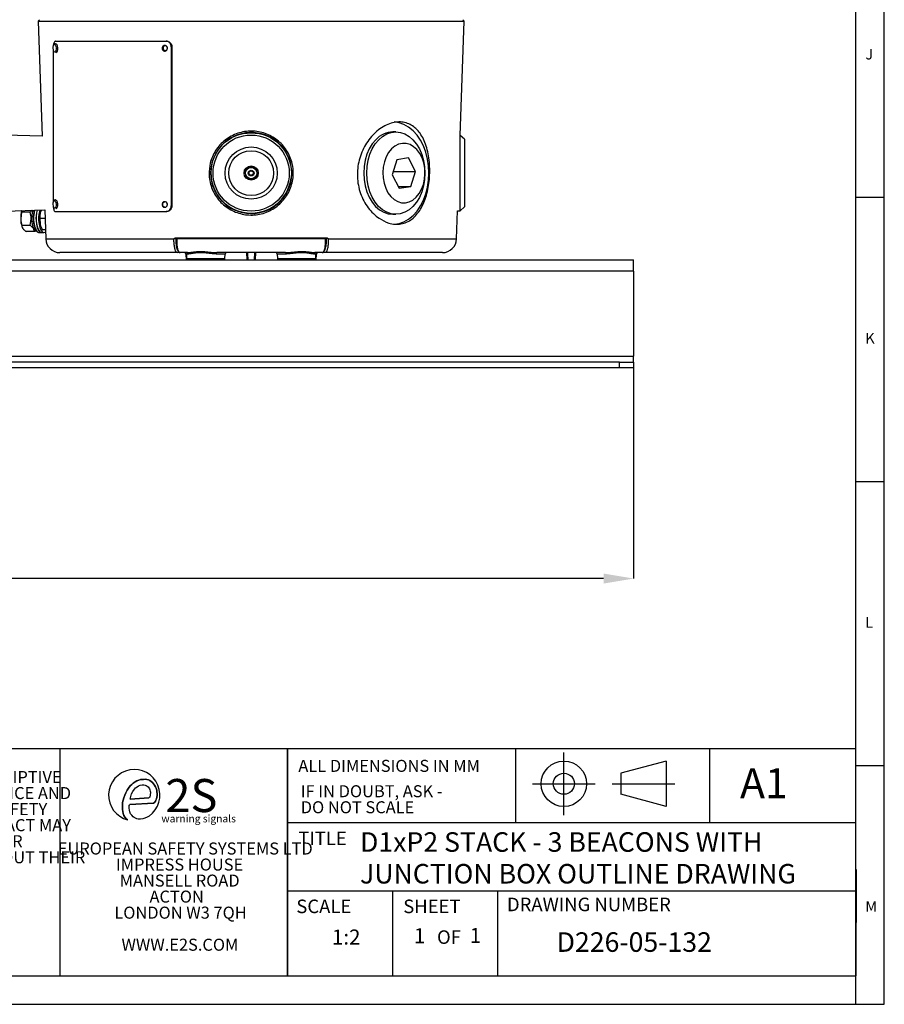
# Model space of a CAD drawing. Units: millimetres. Extents: x 5 to 836, y 5 to 589.
# Drawn here: x 684 to 836, y 5 to 178 of the extents above; entities that cross this region are included whole.
import ezdxf

# ---------------------------------------------------------------- set-up
doc = ezdxf.new("R2010")
doc.units = ezdxf.units.MM
doc.header["$PDSIZE"] = -1
doc.layers.add('BORDER', color=179, linetype='Continuous')
doc.layers.add('DIMENSIONS', color=7, linetype='Continuous')
doc.styles.add('SLDTEXTSTYLE1', font='GOTHIC.TTF', dxfattribs={"width": 0.913})
doc.styles.add('SLDTEXTSTYLE2', font='TIMESBD.TTF', dxfattribs={"width": 0.744415})
doc.styles.add('SLDTEXTSTYLE3', font='TIMESBD.TTF', dxfattribs={"width": 0.992553})
doc.styles.add('SLDTEXTSTYLE4', font='TIMESBD.TTF', dxfattribs={"width": 0.933})
doc.styles.add('SLDTEXTSTYLE5', font='ARIAL.TTF')
doc.styles.add('SLDTEXTSTYLE6', font='RomanS')
doc.dimstyles.new('SLDDIMSTYLE1', dxfattribs={"dimtxt": 5.291667, "dimasz": 5.291667, "dimexe": 0, "dimexo": 0.0625, "dimgap": 1.322917, "dimtad": 1, "dimdec": 1, "dimlfac": 2, "dimrnd": 1e-09, "dimzin": 4, "dimdsep": 46, "dimtxsty": 'SLDTEXTSTYLE1', "dimsah": 1, "dimcen": 0.09, "dimadec": 0, "dimazin": 1, "dimtfac": 1, "dimtdec": 1, "dimtofl": 0, "dimtmove": 0, "dimatfit": 3, "dimfxl": 1, "dimfrac": 2, "dimtolj": 1, "dimtzin": 12, "dimarcsym": 0})

# ---------------------------------------------------------------- blocks, each defined once
blk = doc.blocks.new('_D')
at = {"layer": 'Defpoints', "color": 0}
for p in [(261.89, 117.05), (791.89, 117.05), (261.89, 79.94)]:
    blk.add_point(p, dxfattribs=at)
at = {"layer": 'DIMENSIONS', "color": 0, "lineweight": -2}
for p, q in [((261.89, 116.99), (261.89, 79.94)), ((791.89, 116.99), (791.89, 79.94)), ((786.6, 79.94), (267.18, 79.94))]:
    blk.add_line(p, q, dxfattribs=at)
at = {"layer": 'DIMENSIONS', "color": 0}
for points in [[(267.18, 80.82), (267.18, 79.05), (261.89, 79.94)], [(786.6, 79.05), (786.6, 80.82), (791.89, 79.94)]]:
    blk.add_solid(points, dxfattribs=at)
at = {"layer": 'DIMENSIONS', "color": 0, "insert": (542.74, 88.12), "char_height": 5.2917, "attachment_point": 2, "style": 'SLDTEXTSTYLE1'}
blk.add_mtext('\\A1;1060.0 [41.73]', dxfattribs=at)

msp = doc.modelspace()

# ---------------------------------------------------------------- linework, layer by layer
at = {"color": 0, "linetype": 'Continuous', "lineweight": 25}
for p, q in [((687.336, 178.301), (687.094, 178.059)), ((687.094, 178.059), (687.802, 157.788)), ((687.094, 178.059), (762.077, 178.059)), ((761.375, 157.942), (762.077, 178.059)), ((762.077, 178.059), (761.836, 178.301)), ((689.78, 173.773), (689.784, 173.784)), ((690.142, 174.526), (709.606, 174.526)), ((709.606, 174.526), (709.683, 174.526)), ((710.528, 173.526), (710.528, 145.526)), ((710.622, 173.526), (710.528, 173.526)), ((710.622, 173.526), (710.622, 145.526)), ((689.754, 172.937), (689.754, 146.201)), ((687.802, 157.788), (681.322, 157.991)), ((750.042, 158.551), (749.511, 158.551)), ((762.125, 157.243), (761.375, 157.942)), ((761.375, 144.659), (761.375, 157.942)), ((762.125, 157.243), (762.125, 145.873)), ((750.247, 153.662), (749.405, 151.001)), ((752.298, 153.962), (750.247, 153.662)), ((753.507, 151.601), (752.298, 153.962)), ((717.479, 151.1), (717.509, 150.623)), ((717.562, 152.153), (717.582, 152.298)), ((749.405, 151.001), (750.614, 148.639)), ((749.595, 151.601), (753.507, 151.601)), ((752.665, 148.939), (753.507, 151.601)), ((750.461, 148.939), (752.665, 148.939)), ((750.614, 148.639), (752.665, 148.939)), ((689.78, 146.273), (689.784, 146.284)), ((762.125, 145.873), (762.125, 145.358)), ((681.322, 144.611), (688.255, 144.827)), ((684.183, 144.398), (684.03, 143.244)), ((684.295, 144.738), (684.183, 144.398)), ((685.7, 144.398), (684.183, 144.398)), ((684.249, 144.702), (684.246, 144.694)), ((685.7, 144.398), (686.022, 144.758)), ((687.627, 144.737), (687.458, 144.301)), ((687.593, 144.75), (687.572, 144.694)), ((688.255, 144.827), (688.433, 139.713)), ((690.142, 144.526), (709.606, 144.526)), ((709.699, 144.526), (709.606, 144.526)), ((710.528, 145.526), (710.622, 145.526)), ((749.511, 144.051), (750.042, 144.051)), ((760.738, 139.713), (760.912, 144.676)), ((760.912, 144.676), (761.375, 144.659)), ((761.375, 144.659), (762.125, 145.358)), ((685.725, 142.09), (685.878, 143.244)), ((687.402, 143.301), (687.458, 142.301)), ((688.308, 143.301), (687.402, 143.301)), ((685.725, 142.09), (684.208, 142.09)), ((684.246, 141.907), (684.271, 141.84)), ((686.503, 140.992), (684.985, 140.992)), ((686.679, 141.185), (686.503, 140.992)), ((686.815, 141.105), (686.853, 141.059)), ((687.244, 140.838), (687.659, 140.838)), ((687.277, 141.105), (687.315, 141.059)), ((687.572, 141.907), (687.592, 141.853)), ((687.705, 140.838), (688.121, 140.838)), ((688.378, 141.301), (687.844, 141.301)), ((688.433, 139.713), (710.998, 139.713)), ((711.005, 139.705), (711.003, 139.706)), ((711.294, 139.897), (737.878, 139.897)), ((711.542, 139.801), (711.331, 139.801)), ((711.552, 139.704), (711.34, 139.704)), ((711.397, 139.801), (711.397, 139.801)), ((711.397, 139.801), (711.397, 139.801)), ((711.554, 139.801), (737.618, 139.801)), ((737.832, 139.704), (737.618, 139.704)), ((737.841, 139.801), (737.633, 139.801)), ((737.774, 139.801), (737.774, 139.801)), ((738.168, 139.706), (738.167, 139.705)), ((738.174, 139.713), (760.738, 139.713)), ((711.615, 137.301), (690.932, 137.301)), ((711.88, 137.301), (711.615, 137.301)), ((711.889, 137.301), (711.88, 137.301)), ((711.889, 137.301), (712.083, 137.301)), ((713.343, 137.301), (712.083, 137.301)), ((713.094, 137.059), (713.13, 136.051)), ((713.182, 137.059), (713.094, 137.059)), ((713.182, 137.059), (713.208, 136.292)), ((713.564, 137.059), (713.182, 137.059)), ((719.99, 137.059), (718.426, 137.059)), ((730.611, 137.301), (718.561, 137.301)), ((719.963, 136.292), (719.99, 137.059)), ((723.863, 136.051), (723.851, 137.301)), ((725.321, 137.301), (725.308, 136.051)), ((729.182, 137.059), (729.208, 136.292)), ((730.746, 137.059), (729.182, 137.059)), ((735.99, 137.059), (735.608, 137.059)), ((737.089, 137.301), (735.829, 137.301)), ((735.963, 136.292), (735.99, 137.059)), ((736.077, 137.059), (735.99, 137.059)), ((736.042, 136.051), (736.077, 137.059)), ((737.089, 137.301), (737.283, 137.301)), ((737.292, 137.301), (737.283, 137.301)), ((737.557, 137.301), (737.292, 137.301)), ((758.24, 137.301), (737.557, 137.301)), ((261.888, 136.051), (791.888, 136.051)), ((713.208, 136.292), (719.963, 136.292)), ((729.208, 136.292), (735.963, 136.292)), ((791.888, 134.051), (791.888, 136.051)), ((791.888, 134.051), (261.888, 134.051)), ((791.888, 134.051), (791.888, 119.051)), ((261.888, 119.051), (791.888, 119.051)), ((789.388, 118.051), (264.388, 118.051)), ((789.388, 117.051), (789.388, 118.051)), ((789.388, 118.051), (791.888, 118.051)), ((791.888, 118.051), (791.888, 119.051)), ((791.888, 118.051), (791.888, 117.051)), ((789.388, 117.051), (264.388, 117.051)), ((791.888, 117.051), (789.388, 117.051))]:
    msp.add_line(p, q, dxfattribs=at)
at = {"color": 0, "linetype": 'Continuous', "lineweight": 25, "flags": 128}
for points in [[(689.784, 173.784), (689.839, 173.887), (689.94, 173.966), (690.049, 173.941), (690.149, 173.816), (690.225, 173.61), (690.265, 173.354), (690.264, 173.087), (690.221, 172.85), (690.143, 172.679), (690.041, 172.599), (690.041, 172.599)], [(690.152, 174.089), (690.249, 174.056), (690.366, 173.911), (690.454, 173.671), (690.501, 173.373), (690.499, 173.062), (690.449, 172.786), (690.358, 172.587), (690.24, 172.495)], [(690.041, 172.599), (689.932, 172.624), (689.832, 172.749), (689.823, 172.767)], [(755.875, 151.301), (755.813, 152.553), (755.629, 153.781), (755.325, 154.961), (754.908, 156.07), (754.387, 157.086), (753.77, 157.989), (753.07, 158.762), (752.301, 159.39), (751.478, 159.86), (750.617, 160.164), (749.741, 160.295)], [(747.036, 157.173), (747.722, 157.766), (748.466, 158.2), (749.248, 158.463), (750.05, 158.551), (750.852, 158.46), (751.634, 158.192), (752.377, 157.755), (753.062, 157.159), (753.673, 156.419), (754.194, 155.552), (754.613, 154.581), (754.92, 153.529), (755.107, 152.423), (755.168, 151.288), (755.104, 150.154), (754.915, 149.049), (754.606, 147.998), (754.184, 147.029), (753.661, 146.165), (753.048, 145.428), (752.361, 144.835), (751.618, 144.402), (750.835, 144.138), (750.033, 144.051), (749.231, 144.142), (748.449, 144.409), (747.707, 144.847), (747.021, 145.443), (746.411, 146.183), (745.889, 147.049), (745.47, 148.02), (745.163, 149.072), (744.977, 150.179), (744.915, 151.313), (744.98, 152.447), (745.169, 153.553), (745.478, 154.603), (745.899, 155.572), (746.423, 156.436), (747.036, 157.173)], [(746.505, 157.173), (745.893, 156.436), (745.369, 155.572), (744.948, 154.603), (744.639, 153.553), (744.449, 152.447), (744.385, 151.313), (744.447, 150.179), (744.633, 149.072), (744.94, 148.02), (745.359, 147.049), (745.88, 146.183), (746.491, 145.443), (747.176, 144.847), (747.919, 144.409), (748.701, 144.142), (749.503, 144.051), (749.511, 144.051)], [(749.279, 155.553), (748.764, 154.915), (748.34, 154.154), (748.022, 153.296), (747.821, 152.369), (747.744, 151.407), (747.794, 150.44), (747.968, 149.503), (748.261, 148.628), (748.663, 147.843), (749.159, 147.176), (749.735, 146.649), (750.368, 146.281), (751.039, 146.084), (751.724, 146.064), (752.4, 146.223), (753.043, 146.555), (753.633, 147.048), (754.148, 147.686), (754.572, 148.447), (754.89, 149.306), (755.091, 150.232), (755.168, 151.195), (755.118, 152.161), (754.944, 153.098), (754.651, 153.974), (754.249, 154.759), (753.752, 155.426), (753.177, 155.952), (752.544, 156.32), (751.873, 156.517), (751.188, 156.537), (750.512, 156.378), (749.869, 156.047), (749.279, 155.553)], [(749.81, 142.311), (750.617, 142.437), (751.478, 142.741), (752.301, 143.212), (753.07, 143.839), (753.77, 144.612), (754.387, 145.516), (754.908, 146.531), (755.325, 147.64), (755.629, 148.82), (755.813, 150.048), (755.875, 151.301)], [(689.784, 146.284), (689.839, 146.387), (689.94, 146.466), (690.049, 146.441), (690.149, 146.316), (690.225, 146.11), (690.265, 145.854), (690.264, 145.587), (690.221, 145.35), (690.143, 145.179), (690.041, 145.099)], [(690.152, 146.589), (690.249, 146.556), (690.366, 146.411), (690.454, 146.171), (690.501, 145.873), (690.499, 145.562), (690.449, 145.286), (690.358, 145.087), (690.24, 144.995)], [(686.178, 144.762), (686.073, 144.393), (685.983, 143.817), (685.96, 143.198), (686.005, 142.588), (686.116, 142.037), (686.282, 141.592), (686.49, 141.29), (686.723, 141.156), (686.782, 141.151)], [(686.488, 144.772), (686.379, 144.282), (686.31, 143.636), (686.31, 142.965), (686.379, 142.32), (686.513, 141.747), (686.7, 141.289), (686.928, 140.98), (687.179, 140.844), (687.244, 140.838)], [(686.907, 144.785), (686.795, 144.282), (686.726, 143.636), (686.726, 142.965), (686.795, 142.32), (686.928, 141.747), (687.116, 141.289), (687.344, 140.98), (687.595, 140.844), (687.682, 140.839)], [(686.954, 144.787), (686.841, 144.282), (686.772, 143.636), (686.772, 142.965), (686.841, 142.32), (686.974, 141.747), (687.162, 141.289), (687.39, 140.98), (687.641, 140.844), (687.705, 140.838)], [(687.374, 144.8), (687.257, 144.282), (687.188, 143.636), (687.188, 142.965), (687.257, 142.32), (687.39, 141.747), (687.578, 141.289), (687.806, 140.98), (688.057, 140.844), (688.313, 140.89), (688.391, 140.941)], [(687.458, 144.301), (687.514, 144.518), (687.572, 144.694)], [(690.041, 145.099), (689.932, 145.124), (689.832, 145.249), (689.823, 145.267)], [(687.572, 141.907), (687.514, 142.083), (687.458, 142.301)], [(711.331, 139.801), (711.324, 139.803), (711.317, 139.808), (711.311, 139.817), (711.305, 139.829), (711.301, 139.843), (711.297, 139.86), (711.295, 139.878), (711.294, 139.897)], [(737.841, 139.801), (737.848, 139.803), (737.855, 139.808), (737.861, 139.817), (737.866, 139.829), (737.871, 139.843), (737.874, 139.86), (737.877, 139.878), (737.878, 139.897)], [(718.426, 137.059), (718.429, 137.107), (718.437, 137.152), (718.45, 137.194), (718.467, 137.231), (718.487, 137.26), (718.51, 137.283), (718.535, 137.296), (718.561, 137.301)], [(723.961, 137.301), (723.963, 137.06), (723.974, 136.051)], [(725.198, 136.051), (725.211, 137.264), (725.211, 137.301)], [(730.611, 137.301), (730.637, 137.296), (730.662, 137.283), (730.685, 137.26), (730.705, 137.231), (730.722, 137.194), (730.735, 137.152), (730.743, 137.107), (730.746, 137.059)]]:
    msp.add_lwpolyline(points, dxfattribs=at)
at = {"color": 0, "linetype": 'Continuous', "lineweight": 25}
for radius in [7.093, 6.704, 4.594, 3.947, 1.25, 1, 0.5, 0.375]:
    msp.add_circle((724.586, 151.301), radius, dxfattribs=at)
for centre, radius, start, end in [((690.944, 173.319), 1.25, 158.16465, 206.21016), ((724.606, 151.308), 7.129, 185.51559, 181.67011), ((749.628, 154.327), 4.225, 91.57988, 137.65216), ((724.586, 151.301), 7.075, 173.08462, 353.08462), ((690.944, 145.819), 1.25, 158.16465, 206.21016), ((688.026, 143.39), 3.998, 160.96485, 182.09308), ((690.882, 143.306), 4.66, 161.67486, 199.71077), ((691.01, 143.355), 4.76, 162.68254, 208.20564), ((691.471, 143.355), 4.759, 162.49908, 208.21307), ((692.233, 143.301), 4.878, 168.16996, 191.83004), ((688.079, 143.213), 4.049, 179.55518, 198.80231), ((690.932, 139.801), 2.5, 182, 270), ((711.438, 139.703), 0.0982, 90.96433, 179.0216), ((737.733, 139.703), 0.0982, 0.9784, 89.03567), ((758.24, 139.801), 2.5, 270, 358), ((711.611, 137.546), 0.246, 270.96433, 359.0216), ((712.844, 137.051), 0.25, 2, 90), ((712.932, 137.051), 0.25, 2, 90), ((713.328, 137.065), 0.236, 358.63299, 86.54146), ((720.24, 137.051), 0.25, 90, 178), ((728.932, 137.051), 0.25, 2, 90), ((735.844, 137.065), 0.236, 93.45854, 181.36701), ((736.24, 137.051), 0.25, 90, 178), ((736.327, 137.051), 0.25, 90, 178), ((713.458, 136.301), 0.25, 182, 270), ((719.714, 136.301), 0.25, 270, 358), ((729.458, 136.301), 0.25, 182, 270), ((735.714, 136.301), 0.25, 270, 358)]:
    msp.add_arc(centre, radius, start, end, dxfattribs=at)
for points, knots in [([(690.142, 174.526), (690.097, 174.515), (690.008, 174.493), (689.892, 174.32), (689.807, 174.066), (689.767, 173.839), (689.762, 173.71), (689.761, 173.692)], [0, 0, 0, 0, 0.240357, 0.4807165, 0.7210315, 0.9613664, 1, 1, 1, 1]), ([(690.153, 174.083), (690.12, 174.081), (690.04, 174.079), (689.929, 174.007), (689.837, 173.905), (689.801, 173.813), (689.783, 173.767)], [0, 0, 0, 0, 0.181506, 0.4425736, 0.7196893, 1, 1, 1, 1]), ([(709.839, 173.276), (709.834, 173.22), (709.824, 173.107), (709.745, 172.957), (709.628, 172.844), (709.483, 172.779), (709.327, 172.77), (709.177, 172.818), (709.05, 172.917), (708.961, 173.057), (708.919, 173.222), (708.929, 173.393), (708.989, 173.55), (709.094, 173.677), (709.231, 173.758), (709.386, 173.785), (709.54, 173.755), (709.676, 173.67), (709.779, 173.541), (709.832, 173.402), (709.837, 173.311), (709.839, 173.276)], [0, 0, 0, 0, 0.05368549, 0.10737086, 0.16105922, 0.21474953, 0.26843659, 0.32212028, 0.37580573, 0.42949533, 0.48318499, 0.53687052, 0.59055419, 0.64424116, 0.69793145, 0.75161989, 0.8053042, 0.85898855, 0.91267705, 0.96636732, 1, 1, 1, 1]), ([(709.414, 172.784), (709.368, 172.795), (709.273, 172.818), (709.151, 172.918), (709.062, 173.057), (709.02, 173.222), (709.03, 173.393), (709.09, 173.551), (709.195, 173.676), (709.331, 173.76), (709.432, 173.77), (709.482, 173.775)], [0, 0, 0, 0, 0.1009839, 0.2137974, 0.3266198, 0.4394422, 0.5522559, 0.6650656, 0.7778824, 0.8907062, 1, 1, 1, 1]), ([(709.458, 173.725), (709.407, 173.719), (709.306, 173.706), (709.178, 173.608), (709.094, 173.468), (709.073, 173.343), (709.079, 173.251), (709.091, 173.182), (709.125, 173.091), (709.185, 173.003), (709.262, 172.938), (709.355, 172.888), (709.426, 172.881), (709.47, 172.876)], [0, 0, 0, 0, 0.12471986, 0.24944013, 0.37416122, 0.49888357, 0.529671, 0.58175123, 0.65506669, 0.74953589, 0.82507931, 0.89207664, 1, 1, 1, 1]), ([(709.47, 172.876), (709.521, 172.882), (709.622, 172.895), (709.75, 172.993), (709.835, 173.134), (709.864, 173.301), (709.83, 173.468), (709.742, 173.608), (709.611, 173.706), (709.509, 173.719), (709.458, 173.725)], [0, 0, 0, 0, 0.1249611, 0.2499226, 0.374885, 0.4998486, 0.6247961, 0.7498483, 0.8749162, 1, 1, 1, 1]), ([(710.528, 173.526), (710.518, 173.638), (710.498, 173.863), (710.338, 174.163), (710.103, 174.389), (709.844, 174.509), (709.674, 174.521), (709.606, 174.526)], [0, 0, 0, 0, 0.2146773, 0.4293549, 0.6440256, 0.8586697, 1, 1, 1, 1]), ([(709.699, 174.526), (709.803, 174.515), (710.009, 174.493), (710.286, 174.32), (710.495, 174.067), (710.606, 173.785), (710.617, 173.6), (710.622, 173.526)], [0, 0, 0, 0, 0.2146722, 0.4293466, 0.6439809, 0.8586331, 1, 1, 1, 1]), ([(747.094, 143.343), (746.752, 143.602), (746.067, 144.122), (745.161, 145.163), (744.394, 146.367), (743.8, 147.713), (743.413, 149.161), (743.242, 150.655), (743.299, 152.153), (743.564, 153.612), (744.034, 155.002), (744.685, 156.305), (745.502, 157.479), (746.459, 158.5), (747.518, 159.321), (748.633, 159.914), (749.754, 160.253), (750.836, 160.34), (751.851, 160.173), (752.778, 159.778), (753.604, 159.155), (754.327, 158.323), (754.931, 157.289), (755.413, 156.073), (755.759, 154.707), (755.966, 153.238), (756.031, 151.717), (755.964, 150.206), (755.764, 148.74), (755.441, 147.356), (754.992, 146.081), (754.419, 144.935), (753.717, 143.958), (752.894, 143.174), (751.963, 142.624), (750.952, 142.317), (749.888, 142.276), (748.579, 142.499), (747.66, 143.021), (747.094, 143.343)], [0, 0, 0, 0, 0.02694656, 0.05389415, 0.080847, 0.10779683, 0.13455227, 0.16130531, 0.18739051, 0.21347815, 0.23955009, 0.2656256, 0.29246891, 0.31931179, 0.34662797, 0.37393932, 0.40066827, 0.42739483, 0.45329345, 0.47919482, 0.50514016, 0.53108926, 0.55786327, 0.58463724, 0.611954, 0.63926627, 0.66607026, 0.69287224, 0.71890855, 0.74494746, 0.77107651, 0.79720793, 0.82399538, 0.85078146, 0.87773377, 0.90468337, 0.93112852, 0.95757427, 1, 1, 1, 1]), ([(717.179, 151.084), (717.209, 151.74), (717.257, 152.807), (717.739, 154.203), (718.31, 155.295), (719.067, 156.28), (719.984, 157.136), (721.041, 157.826), (722.199, 158.331), (723.422, 158.629), (724.662, 158.721), (725.889, 158.604), (727.07, 158.296), (728.179, 157.797), (729.199, 157.125), (730.098, 156.287), (730.858, 155.301), (731.443, 154.191), (731.904, 152.787), (732.054, 151.309), (731.887, 149.856), (731.547, 148.668), (731.011, 147.555), (730.299, 146.542), (729.422, 145.661), (728.406, 144.931), (727.277, 144.383), (726.072, 144.029), (724.828, 143.886), (723.586, 143.947), (722.379, 144.216), (721.235, 144.675), (720.183, 145.32), (719.244, 146.131), (718.454, 147.094), (717.83, 148.179), (717.404, 149.356), (717.216, 150.34), (717.187, 150.919), (717.179, 151.084)], [0, 0, 0, 0, 0.0420496, 0.0684443, 0.094842, 0.1217757, 0.1487097, 0.1759668, 0.203221, 0.2300285, 0.2568343, 0.2829716, 0.3091106, 0.3352091, 0.3613102, 0.3879944, 0.4146785, 0.4418134, 0.468945, 0.5099787, 0.5363925, 0.5628076, 0.589249, 0.6156929, 0.6424451, 0.6691977, 0.6961737, 0.7231482, 0.7498223, 0.7764962, 0.8028514, 0.829208, 0.8557068, 0.8822059, 0.909031, 0.9358539, 0.9626078, 0.9893598, 1, 1, 1, 1]), ([(724.128, 152.376), (724.027, 152.242), (723.855, 152.013), (723.605, 151.681), (723.48, 151.515), (723.425, 151.441)], [0, 0, 0, 0, 0.4391224, 0.7513716, 1, 1, 1, 1]), ([(723.425, 151.441), (723.491, 151.288), (723.603, 151.024), (723.766, 150.641), (723.848, 150.45), (723.884, 150.366)], [0, 0, 0, 0, 0.4391224, 0.7513716, 1, 1, 1, 1]), ([(725.288, 152.235), (725.22, 152.244), (725.03, 152.267), (724.674, 152.31), (724.347, 152.35), (724.173, 152.371), (724.128, 152.376)], [0, 0, 0, 0, 0.1852648, 0.5214101, 0.8748501, 1, 1, 1, 1]), ([(725.044, 150.225), (725.145, 150.359), (725.317, 150.588), (725.567, 150.921), (725.691, 151.087), (725.747, 151.16)], [0, 0, 0, 0, 0.4391224, 0.7513716, 1, 1, 1, 1]), ([(725.747, 151.16), (725.681, 151.314), (725.569, 151.577), (725.405, 151.96), (725.324, 152.151), (725.288, 152.235)], [0, 0, 0, 0, 0.4391224, 0.7513716, 1, 1, 1, 1]), ([(723.884, 150.366), (723.929, 150.36), (724.103, 150.339), (724.43, 150.3), (724.786, 150.257), (724.977, 150.233), (725.044, 150.225)], [0, 0, 0, 0, 0.1251499, 0.4785899, 0.8147352, 1, 1, 1, 1]), ([(690.153, 146.583), (690.12, 146.581), (690.04, 146.579), (689.929, 146.507), (689.837, 146.405), (689.801, 146.313), (689.783, 146.267)], [0, 0, 0, 0, 0.18150602, 0.44257365, 0.7196893, 1, 1, 1, 1]), ([(709.839, 145.776), (709.834, 145.72), (709.824, 145.607), (709.745, 145.457), (709.628, 145.344), (709.483, 145.279), (709.327, 145.27), (709.177, 145.318), (709.05, 145.417), (708.961, 145.557), (708.919, 145.722), (708.929, 145.893), (708.989, 146.05), (709.094, 146.177), (709.231, 146.258), (709.386, 146.285), (709.54, 146.255), (709.676, 146.17), (709.779, 146.041), (709.832, 145.902), (709.837, 145.811), (709.839, 145.776)], [0, 0, 0, 0, 0.0536855, 0.1073709, 0.1610592, 0.2147495, 0.2684366, 0.3221203, 0.3758057, 0.4294953, 0.483185, 0.5368705, 0.5905542, 0.6442412, 0.6979315, 0.7516199, 0.8053042, 0.8589886, 0.912677, 0.9663673, 1, 1, 1, 1]), ([(709.414, 145.284), (709.368, 145.295), (709.273, 145.318), (709.151, 145.418), (709.062, 145.557), (709.02, 145.722), (709.03, 145.893), (709.09, 146.051), (709.195, 146.176), (709.331, 146.26), (709.432, 146.27), (709.482, 146.275)], [0, 0, 0, 0, 0.1009839, 0.2137974, 0.3266198, 0.4394422, 0.5522559, 0.6650656, 0.7778824, 0.8907062, 1, 1, 1, 1]), ([(709.807, 145.941), (709.795, 145.895), (709.78, 145.835), (709.786, 145.751), (709.794, 145.695), (709.811, 145.656), (709.818, 145.639)], [0, 0, 0, 0, 0.4602358, 0.592081, 0.81511683, 1, 1, 1, 1]), ([(685.878, 143.244), (685.877, 143.271), (685.871, 143.661), (685.783, 144.043), (685.7, 144.398)], [0, 0, 0, 0, 0.0701852, 1, 1, 1, 1]), ([(687.458, 144.301), (687.453, 144.277), (687.381, 143.939), (687.392, 143.608), (687.402, 143.301)], [0, 0, 0, 0, 0.0701852, 1, 1, 1, 1]), ([(689.754, 145.526), (689.758, 145.413), (689.767, 145.188), (689.832, 144.889), (689.929, 144.663), (690.038, 144.543), (690.112, 144.531), (690.142, 144.526)], [0, 0, 0, 0, 0.2146773, 0.4293549, 0.6440256, 0.8586697, 1, 1, 1, 1]), ([(709.606, 144.526), (709.709, 144.537), (709.916, 144.559), (710.192, 144.731), (710.401, 144.985), (710.512, 145.266), (710.524, 145.452), (710.528, 145.526)], [0, 0, 0, 0, 0.2146725, 0.42934719, 0.64398221, 0.85863496, 1, 1, 1, 1]), ([(710.622, 145.526), (710.612, 145.413), (710.591, 145.188), (710.431, 144.889), (710.197, 144.663), (709.938, 144.543), (709.767, 144.531), (709.699, 144.526)], [0, 0, 0, 0, 0.2146771, 0.4293544, 0.6440248, 0.8586683, 1, 1, 1, 1]), ([(684.03, 143.244), (684.031, 143.217), (684.037, 142.827), (684.126, 142.445), (684.208, 142.09)], [0, 0, 0, 0, 0.0701852, 1, 1, 1, 1]), ([(687.458, 142.301), (687.464, 142.277), (687.541, 141.939), (687.698, 141.608), (687.844, 141.301)], [0, 0, 0, 0, 0.0701852, 1, 1, 1, 1]), ([(684.208, 142.09), (684.215, 142.046), (684.245, 141.867), (684.351, 141.681), (684.432, 141.541)], [0, 0, 0, 0, 0.2470582, 1, 1, 1, 1]), ([(684.432, 141.541), (684.468, 141.493), (684.609, 141.307), (684.825, 141.126), (684.985, 140.992)], [0, 0, 0, 0, 0.2603035, 1, 1, 1, 1]), ([(686.279, 141.541), (686.161, 141.681), (686.004, 141.867), (685.781, 142.046), (685.725, 142.09)], [0, 0, 0, 0, 0.7529418, 1, 1, 1, 1]), ([(686.503, 140.992), (686.474, 141.126), (686.434, 141.307), (686.311, 141.493), (686.279, 141.541)], [0, 0, 0, 0, 0.7396965, 1, 1, 1, 1]), ([(710.998, 139.713), (710.999, 139.712), (711.001, 139.71), (711.003, 139.708), (711.004, 139.707), (711.005, 139.707), (711.006, 139.707), (711.016, 139.715), (711.043, 139.758), (711.105, 139.819), (711.193, 139.884), (711.262, 139.893), (711.294, 139.897)], [0, 0, 0, 0, 0.0119566, 0.0226414, 0.0253167, 0.0274101, 0.0294811, 0.0320192, 0.1320766, 0.4228756, 0.7373431, 1, 1, 1, 1]), ([(711.003, 139.706), (711.003, 139.706), (711.001, 139.708), (710.999, 139.711), (710.998, 139.713)], [0, 0, 0, 0, 0.04352568, 1, 1, 1, 1]), ([(711.331, 139.801), (711.307, 139.798), (711.249, 139.792), (711.156, 139.758), (711.077, 139.73), (711.027, 139.713), (711.014, 139.707), (711.007, 139.706), (711.005, 139.705), (711.004, 139.706), (711.004, 139.706), (711.003, 139.706)], [0, 0, 0, 0, 0.20442942, 0.50893897, 0.85496335, 0.92702851, 0.98605494, 0.99016186, 0.99387377, 0.99776713, 1, 1, 1, 1]), ([(711.615, 137.301), (711.538, 137.329), (711.385, 137.385), (711.193, 137.823), (711.058, 138.467), (711.002, 139.139), (711.004, 139.562), (711.005, 139.705)], [0, 0, 0, 0, 0.22251961, 0.44509107, 0.66734576, 0.88822705, 1, 1, 1, 1]), ([(711.34, 139.704), (711.337, 139.704), (711.325, 139.705), (711.288, 139.706), (711.229, 139.706), (711.161, 139.706), (711.086, 139.706), (711.032, 139.705), (711.005, 139.705)], [0, 0, 0, 0, 0.0791242, 0.2785847, 0.4776405, 0.6019189, 0.8008617, 1, 1, 1, 1]), ([(711.331, 139.801), (711.34, 139.801), (711.378, 139.801), (711.416, 139.801), (711.432, 139.801), (711.437, 139.801)], [0, 0, 0, 0, 0.1919607, 0.7705622, 1, 1, 1, 1]), ([(711.34, 139.704), (711.339, 139.577), (711.336, 139.196), (711.381, 138.592), (711.495, 138.012), (711.659, 137.618), (711.791, 137.567), (711.856, 137.542)], [0, 0, 0, 0, 0.1113525, 0.3321885, 0.5545168, 0.7772634, 1, 1, 1, 1]), ([(712.083, 137.301), (712.01, 137.329), (711.866, 137.385), (711.691, 137.822), (711.575, 138.464), (711.533, 139.166), (711.549, 139.625), (711.554, 139.801)], [0, 0, 0, 0, 0.2166605, 0.4333137, 0.6499989, 0.8658022, 1, 1, 1, 1]), ([(737.618, 139.801), (737.624, 139.52), (737.637, 138.958), (737.562, 138.21), (737.425, 137.644), (737.256, 137.344), (737.136, 137.313), (737.089, 137.301)], [0, 0, 0, 0, 0.2137927, 0.4275423, 0.6423688, 0.8585066, 1, 1, 1, 1]), ([(737.315, 137.542), (737.352, 137.55), (737.454, 137.572), (737.608, 137.812), (737.745, 138.301), (737.829, 138.957), (737.831, 139.456), (737.832, 139.704)], [0, 0, 0, 0, 0.124335, 0.3458209, 0.5655571, 0.7840791, 1, 1, 1, 1]), ([(738.167, 139.705), (738.165, 139.428), (738.161, 138.873), (738.059, 138.145), (737.898, 137.601), (737.719, 137.335), (737.6, 137.31), (737.557, 137.301)], [0, 0, 0, 0, 0.2163742, 0.4348872, 0.6545006, 0.8757849, 1, 1, 1, 1]), ([(737.735, 139.801), (737.749, 139.801), (737.772, 139.801), (737.82, 139.801), (737.841, 139.801)], [0, 0, 0, 0, 0.5781796, 1, 1, 1, 1]), ([(738.167, 139.705), (738.156, 139.705), (738.119, 139.705), (738.051, 139.706), (737.978, 139.706), (737.915, 139.706), (737.861, 139.706), (737.842, 139.705), (737.832, 139.704)], [0, 0, 0, 0, 0.0793202, 0.27861499, 0.47760699, 0.60181832, 0.80080991, 1, 1, 1, 1]), ([(738.168, 139.706), (738.168, 139.706), (738.168, 139.706), (738.166, 139.705), (738.165, 139.706), (738.151, 139.709), (738.102, 139.73), (738.016, 139.757), (737.923, 139.792), (737.864, 139.798), (737.841, 139.801)], [0, 0, 0, 0, 0.0022329, 0.0061265, 0.0098386, 0.0139458, 0.1449874, 0.4910317, 0.7955588, 1, 1, 1, 1]), ([(737.878, 139.897), (737.909, 139.893), (737.979, 139.884), (738.068, 139.82), (738.121, 139.761), (738.149, 139.726), (738.157, 139.716), (738.162, 139.71), (738.166, 139.707), (738.167, 139.707), (738.167, 139.707), (738.169, 139.708), (738.171, 139.71), (738.173, 139.712), (738.174, 139.713)], [0, 0, 0, 0, 0.2626533, 0.5771164, 0.8679113, 0.9081001, 0.933681, 0.9679812, 0.9705194, 0.9725903, 0.9746837, 0.9773589, 0.9880436, 1, 1, 1, 1]), ([(738.174, 139.713), (738.173, 139.711), (738.171, 139.708), (738.169, 139.706), (738.168, 139.706)], [0, 0, 0, 0, 0.9564712, 1, 1, 1, 1]), ([(713.343, 137.301), (713.615, 137.33), (714.122, 137.384), (715.235, 137.523), (716.39, 137.501), (717.548, 137.359), (718.226, 137.32), (718.561, 137.301)], [0, 0, 0, 0, 0.2286774, 0.4258258, 0.6269942, 0.8156619, 1, 1, 1, 1]), ([(718.426, 137.059), (718.111, 137.08), (717.48, 137.122), (716.388, 137.28), (715.293, 137.3), (714.336, 137.171), (713.807, 137.066), (713.598, 137.06), (713.564, 137.059)], [0, 0, 0, 0, 0.1867533, 0.3745256, 0.5727624, 0.768258, 0.9630313, 1, 1, 1, 1]), ([(730.611, 137.301), (731.032, 137.33), (731.815, 137.384), (733.089, 137.523), (734.218, 137.501), (735.186, 137.359), (735.616, 137.32), (735.829, 137.301)], [0, 0, 0, 0, 0.2286774, 0.4258258, 0.6269942, 0.8156619, 1, 1, 1, 1]), ([(735.608, 137.059), (735.417, 137.08), (735.034, 137.122), (734.138, 137.28), (733.072, 137.3), (731.948, 137.171), (731.178, 137.066), (730.806, 137.06), (730.746, 137.059)], [0, 0, 0, 0, 0.1867533, 0.3745256, 0.5727624, 0.768258, 0.9630313, 1, 1, 1, 1])]:
    msp.add_open_spline(points, degree=3, knots=knots, dxfattribs=at)
at = {"layer": 'BORDER', "color": 0}
for p, q in [((836, 5), (836, 589)), ((831, 5), (831, 584)), ((836, 147), (831, 147)), ((831, 97), (836, 97)), ((611.001, 50), (831.001, 50)), ((691, 10), (691, 50)), ((691, 10), (691, 50)), ((731, 50), (731, 10)), ((731, 10), (731, 50)), ((771.182, 37), (771.182, 50)), ((779.615, 38.319), (779.615, 49.319)), ((805.316, 37), (805.316, 50)), ((797.615, 47.819), (789.615, 45.676)), ((797.615, 47.819), (797.615, 39.819)), ((836, 47), (831, 47)), ((789.615, 45.676), (789.615, 41.963)), ((703.315, 43.425), (703.01, 43.06)), ((703.569, 43.699), (703.315, 43.425)), ((703.85, 43.944), (703.569, 43.699)), ((704.153, 44.165), (703.85, 43.944)), ((704.479, 44.345), (704.153, 44.165)), ((704.83, 44.475), (704.479, 44.345)), ((704.497, 43.285), (704.769, 43.451)), ((704.769, 43.451), (705.066, 43.569)), ((705.103, 44.552), (704.83, 44.475)), ((705.066, 43.569), (705.379, 43.608)), ((705.383, 44.588), (705.103, 44.552)), ((705.379, 43.608), (705.7, 43.61)), ((705.666, 44.597), (705.383, 44.588)), ((705.949, 44.611), (705.666, 44.597)), ((705.7, 43.61), (705.91, 43.596)), ((705.91, 43.596), (706.108, 43.522)), ((706.233, 44.591), (705.949, 44.611)), ((706.108, 43.522), (706.292, 43.414)), ((706.504, 44.513), (706.233, 44.591)), ((706.292, 43.414), (706.456, 43.28)), ((706.755, 44.381), (706.504, 44.513)), ((706.994, 44.226), (706.755, 44.381)), ((707.213, 44.049), (706.994, 44.226)), ((707.396, 43.833), (707.213, 44.049)), ((707.572, 43.571), (707.396, 43.833)), ((707.731, 43.3), (707.572, 43.571)), ((774.115, 43.819), (785.115, 43.819)), ((788.115, 43.819), (799.115, 43.819)), ((702.334, 41.81), (702.181, 41.359)), ((702.514, 42.25), (702.334, 41.81)), ((702.739, 42.669), (702.514, 42.25)), ((703.01, 43.06), (702.739, 42.669)), ((703.396, 41.578), (703.548, 42.029)), ((703.548, 42.029), (703.766, 42.452)), ((703.766, 42.452), (704.047, 42.839)), ((704.047, 42.839), (704.257, 43.078)), ((704.257, 43.078), (704.497, 43.285)), ((706.456, 43.28), (706.586, 43.112)), ((706.586, 43.112), (706.681, 42.923)), ((706.681, 42.923), (706.768, 42.729)), ((706.798, 41.686), (706.762, 41.573)), ((706.768, 42.729), (706.833, 42.528)), ((706.826, 41.824), (706.798, 41.686)), ((706.836, 41.966), (706.826, 41.824)), ((706.833, 42.528), (706.857, 42.317)), ((706.85, 42.106), (706.836, 41.966)), ((706.857, 42.317), (706.85, 42.106)), ((707.87, 43.018), (707.731, 43.3)), ((707.967, 42.718), (707.87, 43.018)), ((708.005, 42.407), (707.967, 42.718)), ((707.97, 41.467), (708.017, 41.779)), ((708.019, 42.092), (708.005, 42.407)), ((708.017, 41.779), (708.019, 42.092)), ((797.615, 39.819), (789.615, 41.963)), ((701.952, 40.543), (701.93, 40.119)), ((701.93, 40.119), (701.933, 39.695)), ((702.043, 40.958), (701.952, 40.543)), ((702.181, 41.359), (702.043, 40.958)), ((703.122, 39.977), (703.14, 40.061)), ((703.122, 39.879), (703.122, 39.977)), ((703.134, 39.686), (703.122, 39.879)), ((703.14, 40.061), (703.167, 40.103)), ((703.167, 40.103), (703.209, 40.129)), ((703.209, 40.129), (703.265, 40.142)), ((703.265, 40.142), (707.391, 40.405)), ((703.298, 41.111), (703.396, 41.578)), ((706.585, 41.341), (703.298, 41.111)), ((706.664, 41.39), (706.585, 41.341)), ((706.727, 41.46), (706.664, 41.39)), ((706.762, 41.573), (706.727, 41.46)), ((707.391, 40.405), (707.585, 40.538)), ((707.585, 40.538), (707.727, 40.726)), ((707.727, 40.726), (707.834, 40.937)), ((707.834, 40.937), (707.918, 41.156)), ((707.918, 41.156), (707.97, 41.467)), ((701.933, 39.695), (701.942, 39.271)), ((701.942, 39.271), (701.984, 38.919)), ((701.984, 38.919), (702.051, 38.573)), ((702.051, 38.573), (702.179, 38.243)), ((702.179, 38.243), (702.349, 37.933)), ((703.141, 39.52), (703.134, 39.686)), ((703.175, 39.19), (703.141, 39.52)), ((703.248, 38.857), (703.175, 39.19)), ((703.372, 38.543), (703.248, 38.857)), ((703.561, 38.262), (703.372, 38.543)), ((703.803, 38.025), (703.561, 38.262)), ((706.637, 38.13), (706.271, 37.954)), ((702.349, 37.933), (702.565, 37.655)), ((702.565, 37.655), (702.854, 37.448)), ((704.006, 37.875), (703.803, 38.025)), ((704.225, 37.741), (704.006, 37.875)), ((704.458, 37.641), (704.225, 37.741)), ((704.708, 37.612), (704.458, 37.641)), ((705.116, 37.603), (704.708, 37.612)), ((705.515, 37.665), (705.116, 37.603)), ((705.903, 37.783), (705.515, 37.665)), ((706.271, 37.954), (705.903, 37.783)), ((731, 37), (831, 37)), ((831.022, 28.745), (831, 10)), ((731, 25), (831, 25)), ((731, 25), (769.309, 25)), ((749.5, 10), (749.5, 25)), ((768, 10), (768, 25)), ((10, 10), (831, 10)), ((431.001, 10), (831, 10)), ((5, 5), (836, 5))]:
    msp.add_line(p, q, dxfattribs=at)
at = {"layer": 'BORDER', "color": 0, "linetype": 'Continuous'}
for p, q in [((703.01, 43.06), (703.315, 43.425)), ((703.315, 43.425), (703.569, 43.699)), ((703.569, 43.699), (703.85, 43.944)), ((703.85, 43.944), (704.153, 44.165)), ((704.153, 44.165), (704.479, 44.345)), ((704.479, 44.345), (704.83, 44.475)), ((704.497, 43.285), (704.769, 43.451)), ((704.769, 43.451), (705.066, 43.569)), ((704.83, 44.475), (705.103, 44.552)), ((705.066, 43.569), (705.379, 43.608)), ((705.103, 44.552), (705.383, 44.588)), ((705.379, 43.608), (705.7, 43.61)), ((705.383, 44.588), (705.666, 44.597)), ((705.666, 44.597), (705.949, 44.611)), ((705.7, 43.61), (705.91, 43.596)), ((705.91, 43.596), (706.108, 43.522)), ((705.949, 44.611), (706.233, 44.591)), ((706.108, 43.522), (706.292, 43.414)), ((706.233, 44.591), (706.504, 44.513)), ((706.292, 43.414), (706.456, 43.28)), ((706.504, 44.513), (706.755, 44.381)), ((706.755, 44.381), (706.994, 44.226)), ((706.994, 44.226), (707.213, 44.049)), ((707.213, 44.049), (707.396, 43.833)), ((707.396, 43.833), (707.572, 43.571)), ((707.572, 43.571), (707.731, 43.3)), ((702.181, 41.359), (702.334, 41.81)), ((702.334, 41.81), (702.514, 42.25)), ((702.514, 42.25), (702.739, 42.669)), ((702.739, 42.669), (703.01, 43.06)), ((703.396, 41.578), (703.548, 42.029)), ((703.548, 42.029), (703.766, 42.452)), ((703.766, 42.452), (704.047, 42.839)), ((704.047, 42.839), (704.257, 43.078)), ((704.257, 43.078), (704.497, 43.285)), ((706.456, 43.28), (706.586, 43.112)), ((706.586, 43.112), (706.681, 42.923)), ((706.681, 42.923), (706.768, 42.729)), ((706.798, 41.686), (706.762, 41.573)), ((706.768, 42.729), (706.833, 42.528)), ((706.826, 41.824), (706.798, 41.686)), ((706.836, 41.966), (706.826, 41.824)), ((706.833, 42.528), (706.857, 42.317)), ((706.85, 42.106), (706.836, 41.966)), ((706.857, 42.317), (706.85, 42.106)), ((707.731, 43.3), (707.87, 43.018)), ((707.87, 43.018), (707.967, 42.718)), ((707.967, 42.718), (708.005, 42.407)), ((708.017, 41.779), (707.97, 41.467)), ((708.005, 42.407), (708.019, 42.092)), ((708.019, 42.092), (708.017, 41.779)), ((701.93, 40.119), (701.952, 40.543)), ((701.933, 39.695), (701.93, 40.119)), ((701.952, 40.543), (702.043, 40.958)), ((702.043, 40.958), (702.181, 41.359)), ((703.122, 39.977), (703.14, 40.061)), ((703.122, 39.879), (703.122, 39.977)), ((703.134, 39.686), (703.122, 39.879)), ((703.14, 40.061), (703.167, 40.103)), ((703.167, 40.103), (703.209, 40.129)), ((703.209, 40.129), (703.265, 40.142)), ((707.391, 40.405), (703.265, 40.142)), ((703.298, 41.111), (703.396, 41.578)), ((703.298, 41.111), (706.585, 41.341)), ((706.664, 41.39), (706.585, 41.341)), ((706.727, 41.46), (706.664, 41.39)), ((706.762, 41.573), (706.727, 41.46)), ((707.585, 40.538), (707.391, 40.405)), ((707.727, 40.726), (707.585, 40.538)), ((707.834, 40.937), (707.727, 40.726)), ((707.918, 41.156), (707.834, 40.937)), ((707.97, 41.467), (707.918, 41.156)), ((701.942, 39.271), (701.933, 39.695)), ((701.984, 38.919), (701.942, 39.271)), ((702.051, 38.573), (701.984, 38.919)), ((702.179, 38.243), (702.051, 38.573)), ((702.349, 37.933), (702.179, 38.243)), ((703.141, 39.52), (703.134, 39.686)), ((703.175, 39.19), (703.141, 39.52)), ((703.248, 38.857), (703.175, 39.19)), ((703.372, 38.543), (703.248, 38.857)), ((703.561, 38.262), (703.372, 38.543)), ((703.803, 38.025), (703.561, 38.262)), ((706.637, 38.13), (706.271, 37.954)), ((702.565, 37.655), (702.349, 37.933)), ((702.854, 37.448), (702.565, 37.655)), ((704.006, 37.875), (703.803, 38.025)), ((704.225, 37.741), (704.006, 37.875)), ((704.458, 37.641), (704.225, 37.741)), ((704.708, 37.612), (704.458, 37.641)), ((705.116, 37.603), (704.708, 37.612)), ((705.515, 37.665), (705.116, 37.603)), ((705.903, 37.783), (705.515, 37.665)), ((706.271, 37.954), (705.903, 37.783))]:
    msp.add_line(p, q, dxfattribs=at)
at = {"layer": 'BORDER', "color": 0}
for radius in [4, 1.856]:
    msp.add_circle((779.615, 43.819), radius, dxfattribs=at)
msp.add_arc((704.021, 41.809), 4.515, 305.40418, 255.01949, dxfattribs=at)
at = {"layer": 'BORDER', "color": 0, "linetype": 'Continuous'}
msp.add_arc((704.021, 41.809), 4.515, 305.40418, 255.01949, dxfattribs=at)

# ---------------------------------------------------------------- texts
at = {"layer": 'BORDER', "color": 0}
for s, insert, char_height, attachment_point, style in [('J', (832.667, 173.146), 1.852, 1, 'SLDTEXTSTYLE1'), ('K', (832.667, 123.146), 1.852, 1, 'SLDTEXTSTYLE1'), ('L', (832.667, 73.146), 1.852, 1, 'SLDTEXTSTYLE1'), ('ALL DIMENSIONS IN MM', (732.893, 48.027), 2.11667, 1, 'SLDTEXTSTYLE3'), ('THIS DRAWING AND ANY INFORMATION OR DESCRIPTIVE ', (653.421, 46.053), 2.11667, 2, 'SLDTEXTSTYLE2'), ('A1', (810.615, 46.555), 5.2917, 1, 'SLDTEXTSTYLE4'), ('2S', (709.498, 44.654), 5.8208, 1, 'SLDTEXTSTYLE5'), ('IF IN DOUBT, ASK - ', (733.313, 43.563), 2.11667, 1, 'SLDTEXTSTYLE3'), ('MATTER THEREIN IS COMMUNICATED IN CONFIDENCE AND ', (653.473, 43.231), 2.11667, 2, 'SLDTEXTSTYLE2'), ('IS THE COPYRIGHT PROPERTY OF EUROPEAN SAFETY ', (653.12, 40.409), 2.11667, 2, 'SLDTEXTSTYLE2'), ('DO NOT SCALE', (733.313, 40.741), 2.11667, 1, 'SLDTEXTSTYLE3'), ('warning signals', (708.788, 38.344), 1.32292, 1, 'SLDTEXTSTYLE6'), ('SYSTEMS LTD. NEITHER THE WHOLE OR ANY EXTRACT MAY ', (653.599, 37.587), 2.11667, 2, 'SLDTEXTSTYLE2'), ('BE DISCLOSED, LOANED, COPIED OR USED FOR ', (652.756, 34.764), 2.11667, 2, 'SLDTEXTSTYLE2'), ('TITLE', (732.883, 35.393), 2.3813, 1, 'SLDTEXTSTYLE2'), ('D1xP2 STACK - 3 BEACONS WITH ', (743.743, 35.287), 3.43958, 1, 'SLDTEXTSTYLE1'), ('EUROPEAN SAFETY SYSTEMS LTD', (712.992, 33.48), 2.11667, 2, 'SLDTEXTSTYLE2'), ('MANUFACTURING OR TENDERING PURPOSES WITHOUT THEIR ', (653.682, 31.942), 2.11667, 2, 'SLDTEXTSTYLE2'), ('IMPRESS HOUSE', (711.989, 30.658), 2.11667, 2, 'SLDTEXTSTYLE2'), ('JUNCTION BOX OUTLINE DRAWING', (743.743, 29.701), 3.43958, 1, 'SLDTEXTSTYLE1'), ('MANSELL ROAD', (712.001, 27.836), 2.11667, 2, 'SLDTEXTSTYLE2'), ('ACTON', (711.48, 25.014), 2.1167, 2, 'SLDTEXTSTYLE2'), ('SCALE', (732.536, 23.429), 2.3813, 1, 'SLDTEXTSTYLE2'), ('SHEET', (751.35, 23.429), 2.3813, 1, 'SLDTEXTSTYLE2'), ('DRAWING NUMBER', (769.599, 23.768), 2.38125, 1, 'SLDTEXTSTYLE2'), ('M', (832.667, 23.146), 1.852, 1, 'SLDTEXTSTYLE1'), ('LONDON W3 7QH', (712.157, 22.191), 2.11667, 2, 'SLDTEXTSTYLE2'), ('1:2', (738.808, 18.162), 2.6458, 1, 'SLDTEXTSTYLE3'), ('1', (753.219, 18.392), 2.646, 1, 'SLDTEXTSTYLE3'), ('OF', (757.296, 18.018), 2.3813, 1, 'SLDTEXTSTYLE2'), ('1', (763.043, 18.44), 2.646, 1, 'SLDTEXTSTYLE3'), ('D226-05-132', (778.34, 17.675), 3.43958, 1, 'SLDTEXTSTYLE1'), ('WWW.E2S.COM', (712.053, 16.547), 2.11667, 2, 'SLDTEXTSTYLE2')]:
    msp.add_mtext(s, dxfattribs=dict(at, insert=insert, char_height=char_height, attachment_point=attachment_point, style=style))

# ---------------------------------------------------------------- dimensions: what is measured, and where the dimension line sits
at = {"layer": 'DIMENSIONS', "color": 0}
dim = msp.add_linear_dim(base=(261.888, 79.936), p1=(791.888, 117.051), p2=(261.888, 117.051), dimstyle='SLDDIMSTYLE1', dxfattribs=at)
dim.commit()
dim.dimension.update_dxf_attribs({"geometry": '_D', "text_midpoint": (542.743, 79.936), "dimtype": 160})

doc.saveas('drawing.dxf')
